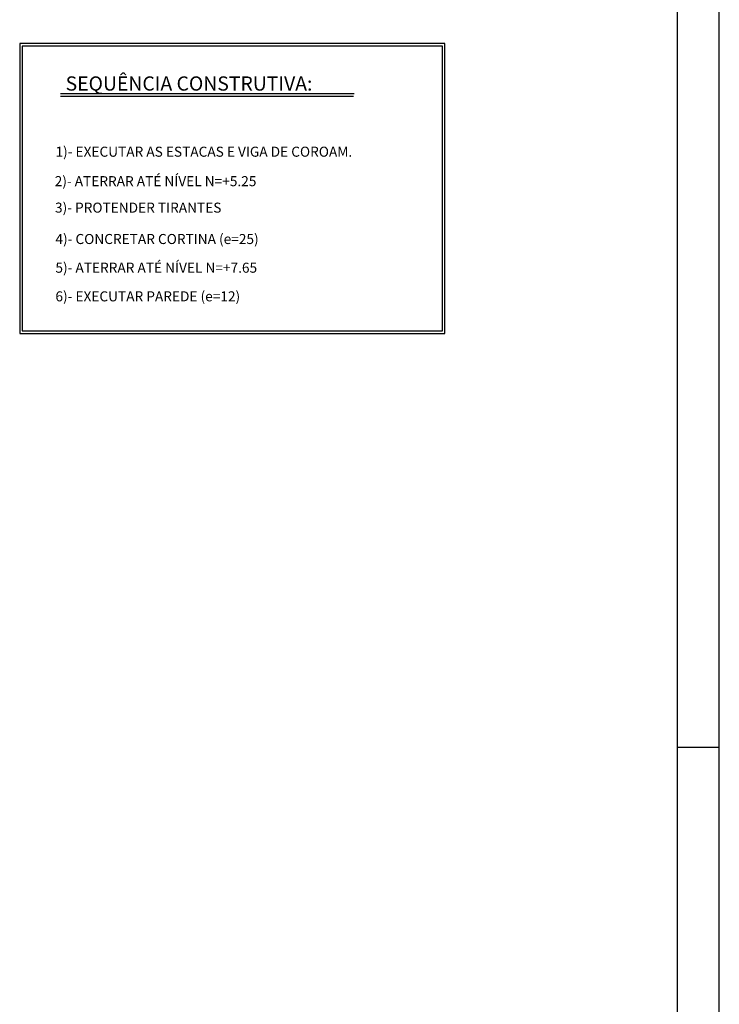
# Model space of a CAD drawing. Extents: x -2117 to 6998, y 2149 to 18607.
# Drawn here: x 6161 to 6998, y 11085 to 12262 of the extents above; entities that cross this region are included whole.
import ezdxf

# ---------------------------------------------------------------- set-up
doc = ezdxf.new("R2010")
doc.units = 0
doc.header["$LTSCALE"] = 20
doc.header["$MEASUREMENT"] = 0
for name, color, linetype in [('COTA', 243, 'CONTINUOUS'), ('HACHURA', 134, 'CONTINUOUS'), ('TEXTO', 2, 'CONTINUOUS'), ('TITULO', 4, 'CONTINUOUS')]:
    doc.layers.add(name, color=color, linetype=linetype)
doc.styles.add('ROMANS', font='romans')

msp = doc.modelspace()

# ---------------------------------------------------------------- linework, layer by layer
at = {"layer": 'COTA'}
for points in [[(6161.03, 11887.27), (6669.77, 11887.27), (6669.77, 12233.88), (6161.03, 12233.88)], [(6164.03, 11890.27), (6666.77, 11890.27), (6666.77, 12230.88), (6164.03, 12230.88)]]:
    msp.add_lwpolyline(points, close=True, dxfattribs=at)
at = {"layer": 'HACHURA'}
for p, q in [((6561.37, 12173.71), (6209.92, 12173.71)), ((6560.45, 12170.71), (6209.92, 12170.71))]:
    msp.add_line(p, q, dxfattribs=at)
at = {"layer": 'TEXTO'}
for p, q in [((6998.07, 9907.57), (6998.07, 14112.57)), ((6948.07, 9957.57), (6948.07, 14062.57)), ((6948.07, 11392.56), (6998.07, 11392.56))]:
    msp.add_line(p, q, dxfattribs=at)

# ---------------------------------------------------------------- texts
at = {"layer": 'TEXTO', "style": 'ROMANS'}
for s, p in [('1)- EXECUTAR AS ESTACAS E VIGA DE COROAM.', (6203.86, 12098.53)), ('2)- ATERRAR ATÉ NÍVEL N=+5.25', (6202.93, 12063.29)), ('3)- PROTENDER TIRANTES', (6203.28, 12031.63)), ('4)- CONCRETAR CORTINA (e=25) ', (6203.79, 11994.12)), ('5)- ATERRAR ATÉ NÍVEL N=+7.65', (6203.79, 11959.81)), ('6)- EXECUTAR PAREDE (e=12)', (6203.79, 11925.56))]:
    msp.add_text(s, height=12, dxfattribs=at).set_placement(p)
at = {"layer": 'TITULO', "style": 'ROMANS'}
msp.add_text('SEQUÊNCIA CONSTRUTIVA:', height=17, dxfattribs=at).set_placement((6215.98, 12177.58))

doc.saveas('drawing.dxf')
